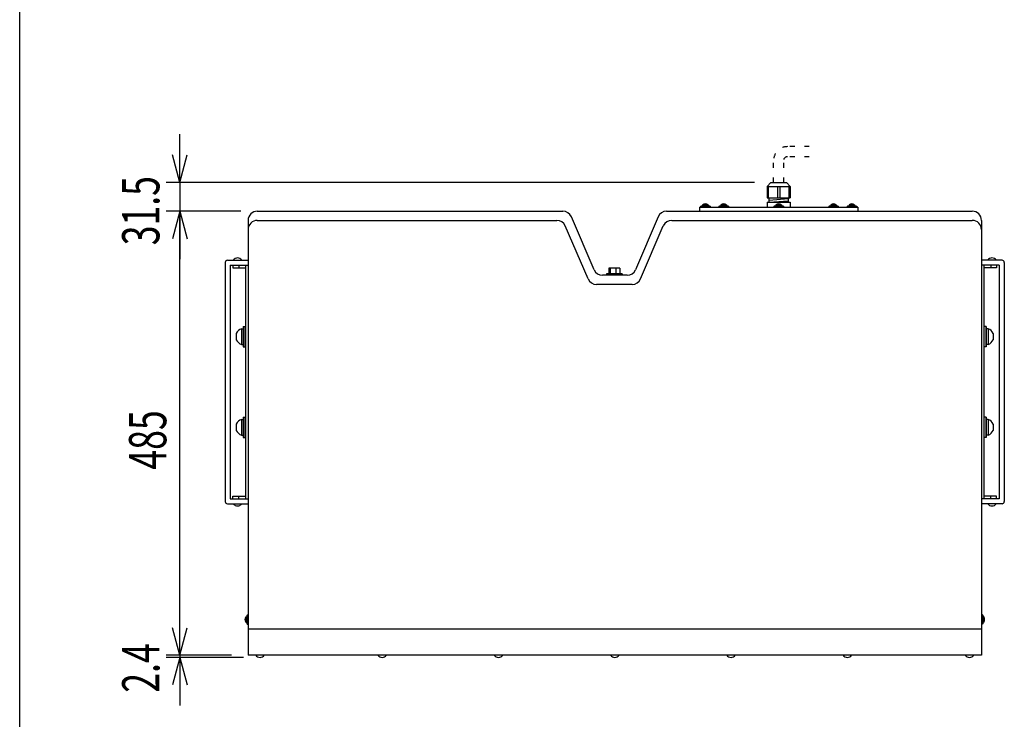
# Model space of a CAD drawing. Units: millimetres. Extents: x -1350 to 1350, y -2014 to 1999.
# Drawn here: x -1350 to -274, y -895 to -131 of the extents above; entities that cross this region are included whole.
import ezdxf
from ezdxf.enums import TextEntityAlignment as Align

# ---------------------------------------------------------------- set-up
doc = ezdxf.new("R2010")
doc.units = ezdxf.units.MM
doc.header["$LTSCALE"] = 76.2
doc.header["$MEASUREMENT"] = 0
doc.linetypes.add('STYLE_01', pattern=[0.208333, 0.069444, -0.138889])
for name, color, linetype in [('DATA', 7, 'CONTINUOUS'), ('DIMNSIONS', 7, 'CONTINUOUS'), ('HIBINO-BASE', 7, 'CONTINUOUS')]:
    doc.layers.add(name, color=color, linetype=linetype)
doc.styles.get("Standard").update_dxf_attribs({"font": 'txt', "bigfont": 'BIGFONT.SHX'})

msp = doc.modelspace()

# ---------------------------------------------------------------- linework, layer by layer
at = {"layer": 'DATA', "color": 7, "linetype": 'STYLE_01'}
for p, q in [((-487.5, -269.5), (-511.5, -269.5)), ((-526.5, -308.5), (-526.5, -284.5)), ((-515.5, -308.5), (-515.5, -284.5)), ((-487.5, -280.5), (-511.5, -280.5))]:
    msp.add_line(p, q, dxfattribs=at)
at = {"layer": 'DATA', "color": 7, "linetype": 'Continuous'}
for p, q in [((-533.5, -313), (-529.5, -308.5)), ((-529.5, -308.5), (-512.5, -308.5)), ((-508.5, -313), (-512.5, -308.5)), ((-533.5, -313), (-508.5, -313)), ((-533.5, -313), (-533.5, -325.5)), ((-532.3, -313), (-532.3, -325.5)), ((-522.2, -313), (-522.2, -325.5)), ((-519.8, -313), (-519.8, -325.5)), ((-509.7, -313), (-509.7, -325.5)), ((-508.5, -313), (-508.5, -325.5)), ((-604, -333), (-604, -334)), ((-604, -333), (-598, -333)), ((-598, -333), (-598, -334)), ((-584, -333), (-584, -334)), ((-584, -333), (-578, -333)), ((-578, -333), (-578, -334)), ((-533.5, -325.5), (-508.5, -325.5)), ((-533.5, -330.3), (-508.5, -330.3)), ((-533.5, -330.3), (-533.5, -335.5)), ((-531.3, -330.3), (-531.3, -325.5)), ((-531.3, -327.8), (-510.7, -326)), ((-531.3, -330.3), (-510.7, -328.5)), ((-524, -333), (-524, -334)), ((-524, -333), (-518, -333)), ((-518, -333), (-518, -334)), ((-510.7, -325.5), (-510.7, -330.3)), ((-508.5, -330.3), (-508.5, -335.5)), ((-464, -333), (-464, -334)), ((-464, -333), (-458, -333)), ((-458, -333), (-458, -334)), ((-444, -333), (-444, -334)), ((-444, -333), (-438, -333)), ((-438, -333), (-438, -334)), ((-1090.5, -340), (-756.6, -340)), ((-643.4, -340), (-309.5, -340)), ((-607.5, -335.5), (-607.5, -340)), ((-607.5, -335.5), (-434.5, -335.5)), ((-606.2, -334.5), (-595.8, -334.5)), ((-606.2, -334.5), (-606.2, -335.5)), ((-605.8, -334), (-596.2, -334)), ((-605.8, -334), (-605.8, -334.5)), ((-596.2, -334), (-596.2, -334.5)), ((-595.8, -334.5), (-595.8, -335.5)), ((-586.2, -334.5), (-575.8, -334.5)), ((-586.2, -334.5), (-586.2, -335.5)), ((-585.7, -334), (-576.2, -334)), ((-585.7, -334), (-585.7, -334.5)), ((-576.2, -334), (-576.2, -334.5)), ((-575.8, -334.5), (-575.8, -335.5)), ((-526.2, -334.5), (-515.7, -334.5)), ((-526.2, -334.5), (-526.2, -335.5)), ((-525.8, -334), (-516.2, -334)), ((-525.8, -334), (-525.8, -334.5)), ((-516.2, -334), (-516.2, -334.5)), ((-515.7, -334.5), (-515.7, -335.5)), ((-466.2, -334.5), (-455.8, -334.5)), ((-466.2, -334.5), (-466.2, -335.5)), ((-465.7, -334), (-456.2, -334)), ((-465.7, -334), (-465.7, -334.5)), ((-456.2, -334), (-456.2, -334.5)), ((-455.8, -334.5), (-455.8, -335.5)), ((-446.2, -334.5), (-435.7, -334.5)), ((-446.2, -334.5), (-446.2, -335.5)), ((-445.8, -334), (-436.2, -334)), ((-445.8, -334), (-445.8, -334.5)), ((-436.2, -334), (-436.2, -334.5)), ((-435.7, -334.5), (-435.7, -335.5)), ((-434.5, -335.5), (-434.5, -340)), ((-1100.5, -350), (-1100.5, -825)), ((-1090.5, -350), (-763.2, -350)), ((-722.6, -403.9), (-747.4, -346.1)), ((-652.6, -346.1), (-677.4, -403.9)), ((-637.8, -350), (-309.5, -350)), ((-299.5, -350), (-299.5, -825)), ((-729.2, -413.9), (-754, -356.1)), ((-671.8, -413.9), (-647, -356.1)), ((-1125.5, -396), (-1125.5, -657)), ((-1123, -393.5), (-1100.5, -393.5)), ((-277, -393.5), (-299.5, -393.5)), ((-274.5, -396), (-274.5, -657)), ((-1120, -399), (-1100.5, -399)), ((-1120, -399), (-1120, -654)), ((-1117.1, -399), (-1117.1, -401.8)), ((-1117.1, -401.8), (-1103.3, -401.8)), ((-1110.7, -399), (-1110.7, -401.8)), ((-1103.3, -399), (-1103.3, -654)), ((-709, -408.3), (-709, -409)), ((-692, -408.3), (-709, -408.3)), ((-706.5, -402.1), (-706.5, -408.3)), ((-694.5, -402.1), (-706.5, -402.1)), ((-704.9, -402.1), (-704.9, -408.3)), ((-698.9, -402.1), (-698.9, -408.3)), ((-694.5, -402.1), (-694.5, -408.3)), ((-692, -408.3), (-692, -409)), ((-280, -399), (-299.5, -399)), ((-296.7, -399), (-296.7, -654)), ((-282.9, -401.8), (-296.7, -401.8)), ((-289.3, -399), (-289.3, -401.8)), ((-282.9, -399), (-282.9, -401.8)), ((-280, -399), (-280, -654)), ((-686.6, -410), (-713.4, -410)), ((-709.5, -409), (-709.5, -410)), ((-691.5, -409), (-709.5, -409)), ((-691.5, -409), (-691.5, -410)), ((-681, -420), (-720, -420)), ((-1107.8, -468.4), (-1105.8, -468.4)), ((-1107.8, -468.4), (-1107.8, -485.6)), ((-1105.8, -466), (-1105.3, -466)), ((-1105.8, -466), (-1105.8, -488)), ((-1105.3, -465.8), (-1103.3, -465.8)), ((-1105.3, -465.8), (-1105.3, -488.2)), ((-294.7, -465.8), (-296.7, -465.8)), ((-294.7, -465.8), (-294.7, -488.2)), ((-294.2, -466), (-294.7, -466)), ((-294.2, -466), (-294.2, -488)), ((-292.2, -468.4), (-294.2, -468.4)), ((-292.2, -468.4), (-292.2, -485.6)), ((-1113.4, -473.6), (-1113.4, -480.4)), ((-286.6, -473.6), (-286.6, -480.4)), ((-1107.8, -485.6), (-1105.8, -485.6)), ((-1105.8, -488), (-1105.3, -488)), ((-1105.3, -488.2), (-1103.3, -488.2)), ((-294.7, -488.2), (-296.7, -488.2)), ((-294.2, -488), (-294.7, -488)), ((-292.2, -485.6), (-294.2, -485.6)), ((-1107.8, -567.4), (-1105.8, -567.4)), ((-1107.8, -567.4), (-1107.8, -584.6)), ((-1105.8, -565), (-1105.3, -565)), ((-1105.8, -565), (-1105.8, -587)), ((-1105.3, -564.8), (-1103.3, -564.8)), ((-1105.3, -564.8), (-1105.3, -587.2)), ((-294.7, -564.8), (-296.7, -564.8)), ((-294.7, -564.8), (-294.7, -587.2)), ((-294.2, -565), (-294.7, -565)), ((-294.2, -565), (-294.2, -587)), ((-292.2, -567.4), (-294.2, -567.4)), ((-292.2, -567.4), (-292.2, -584.6)), ((-1113.4, -572.6), (-1113.4, -579.4)), ((-286.6, -572.6), (-286.6, -579.4)), ((-1107.8, -584.6), (-1105.8, -584.6)), ((-1105.8, -587), (-1105.3, -587)), ((-1105.3, -587.2), (-1103.3, -587.2)), ((-294.7, -587.2), (-296.7, -587.2)), ((-294.2, -587), (-294.7, -587)), ((-292.2, -584.6), (-294.2, -584.6)), ((-1120, -654), (-1100.5, -654)), ((-1117.1, -651.2), (-1103.3, -651.2)), ((-1117.1, -654), (-1117.1, -651.2)), ((-1110.7, -654), (-1110.7, -651.2)), ((-280, -654), (-299.5, -654)), ((-282.9, -651.2), (-296.7, -651.2)), ((-289.3, -654), (-289.3, -651.2)), ((-282.9, -654), (-282.9, -651.2)), ((-1123, -659.5), (-1100.5, -659.5)), ((-277, -659.5), (-299.5, -659.5)), ((-1103, -783), (-1102, -783)), ((-1103, -783), (-1103, -789)), ((-1102, -781.2), (-1102, -790.7)), ((-1102, -781.2), (-1101.5, -781.2)), ((-1101.5, -780.8), (-1101.5, -791.2)), ((-1101.5, -780.8), (-1100.5, -780.8)), ((-298.5, -780.8), (-299.5, -780.8)), ((-298.5, -780.8), (-298.5, -791.2)), ((-298, -781.2), (-298.5, -781.2)), ((-298, -781.2), (-298, -790.7)), ((-297, -783), (-298, -783)), ((-297, -783), (-297, -789)), ((-1103, -789), (-1102, -789)), ((-1102, -790.7), (-1101.5, -790.7)), ((-1101.5, -791.2), (-1100.5, -791.2)), ((-298.5, -791.2), (-299.5, -791.2)), ((-298, -790.7), (-298.5, -790.7)), ((-297, -789), (-298, -789)), ((-299.5, -796.5), (-1100.5, -796.5)), ((-299.5, -825), (-1100.5, -825))]:
    msp.add_line(p, q, dxfattribs=at)
at = {"layer": 'DATA', "color": 7, "linetype": 'STYLE_01'}
for radius in [15, 4]:
    msp.add_arc((-511.5, -284.5), radius, 90, 180, dxfattribs=at)
at = {"layer": 'DATA', "color": 7, "linetype": 'Continuous'}
for centre, radius, start, end in [((-601, -337), 5, 53.1301, 126.8699), ((-581, -337), 5, 53.1301, 126.8699), ((-521, -337), 5, 53.1301, 126.8699), ((-461, -337), 5, 53.1301, 126.8699), ((-441, -337), 5, 53.1301, 126.8699), ((-1090.5, -350), 10, 90, 180), ((-756.6, -350), 10, 23.1986, 90), ((-643.4, -350), 10, 90, 156.8014), ((-309.5, -350), 10, 0, 90), ((-1090.5, -360), 10, 90, 180), ((-763.2, -360), 10, 23.1986, 90), ((-637.8, -360), 10, 90, 156.8014), ((-309.5, -360), 10, 0, 90), ((-1123, -396), 2.5, 90, 180), ((-1112, -396.8), 5.7, 35.4009, 144.5991), ((-288, -396.8), 5.7, 35.4009, 144.5991), ((-277, -396), 2.5, 0, 90), ((-713.4, -400), 10, 203.1986, 270), ((-686.6, -400), 10, 270, 336.8014), ((-720, -410), 10, 203.1986, 270), ((-681, -410), 10, 270, 336.8014), ((-1103.8, -478.3), 10.7, 111.9956, 153.872), ((-296.2, -478.3), 10.7, 26.128, 68.0044), ((-1103.8, -475.7), 10.7, 206.128, 248.0044), ((-296.2, -475.7), 10.7, 291.9956, 333.872), ((-1103.8, -577.3), 10.7, 111.9956, 153.872), ((-296.2, -577.3), 10.7, 26.128, 68.0044), ((-1103.8, -574.7), 10.7, 206.128, 248.0044), ((-296.2, -574.7), 10.7, 291.9956, 333.872), ((-1123, -657), 2.5, 180, 270), ((-1112, -656.2), 5.7, 215.4009, 324.5991), ((-288, -656.2), 5.7, 215.4009, 324.5991), ((-277, -657), 2.5, 270, 0), ((-1099, -786), 5, 143.1301, 216.8699), ((-301, -786), 5, 323.1301, 36.8699), ((-1087.5, -821.7), 5.7, 215.4009, 324.5991), ((-954, -821.7), 5.7, 215.4009, 324.5991), ((-827, -821.7), 5.7, 215.4009, 324.5991), ((-700, -821.7), 5.7, 215.4009, 324.5991), ((-573, -821.7), 5.7, 215.4009, 324.5991), ((-446, -821.7), 5.7, 215.4009, 324.5991), ((-312.5, -821.7), 5.7, 215.4009, 324.5991)]:
    msp.add_arc(centre, radius, start, end, dxfattribs=at)
at = {"layer": 'DIMNSIONS', "color": 7, "linetype": 'Continuous'}
for p, q in [((-1175, -308.5), (-1175, -256)), ((-1175, -308.5), (-1183, -278.5)), ((-1175, -308.5), (-1167, -278.5)), ((-547.5, -308.5), (-1190, -308.5)), ((-1175, -308.5), (-1175, -340)), ((-1108.5, -340), (-1190, -340)), ((-1108.5, -340), (-1190, -340)), ((-1175, -340), (-1183, -370)), ((-1175, -340), (-1183, -370)), ((-1175, -825), (-1175, -340)), ((-1175, -340), (-1167, -370)), ((-1175, -340), (-1175, -392.5)), ((-1175, -340), (-1167, -370)), ((-1175, -825), (-1175, -772.5)), ((-1175, -825), (-1183, -795)), ((-1175, -825), (-1183, -795)), ((-1175, -825), (-1167, -795)), ((-1175, -825), (-1167, -795)), ((-1118.5, -825), (-1190, -825)), ((-1118.5, -825), (-1190, -825)), ((-1105.5, -827.4), (-1190, -827.4)), ((-1175, -827.4), (-1183, -857.4)), ((-1175, -825), (-1175, -827.4)), ((-1175, -827.4), (-1175, -879.9)), ((-1175, -827.4), (-1167, -857.4))]:
    msp.add_line(p, q, dxfattribs=at)
at = {"layer": 'HIBINO-BASE', "color": 7, "linetype": 'Continuous'}
msp.add_line((-1350, -1900.6), (-1350, 1999.4), dxfattribs=at)

# ---------------------------------------------------------------- texts
at = {"layer": 'DIMNSIONS', "color": 7, "width": 0.7}
for s, p in [('31.5', (-1238.1, -377.2)), ('485', (-1230.6, -622.2)), ('2.4', (-1238.1, -865.9))]:
    msp.add_text(s, height=40.72, rotation=90, dxfattribs=at).set_placement(p, align=Align.TOP_LEFT)

doc.saveas('drawing.dxf')
